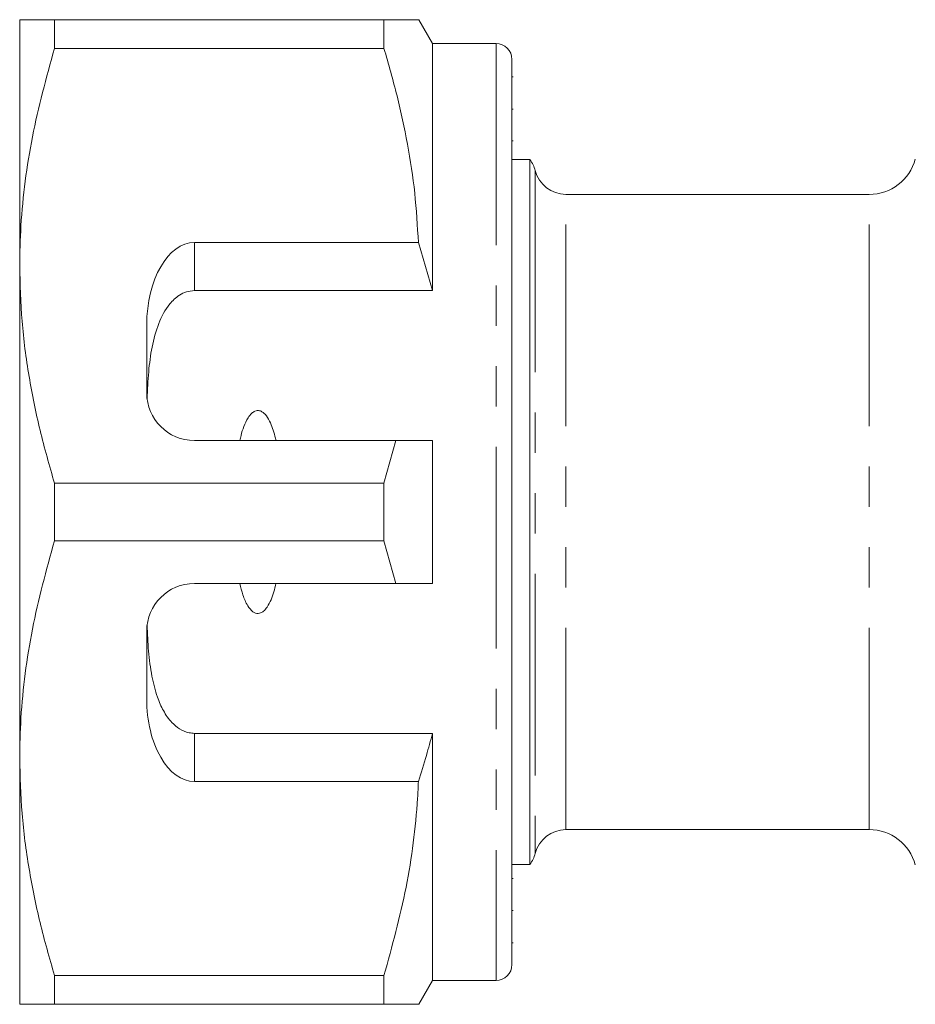
# Model space of a CAD drawing. Units: millimetres. Extents: x 163 to 243, y 95 to 263.
# Drawn here: x 163 to 192, y 95 to 126 of the extents above; entities that cross this region are included whole.
import ezdxf

# ---------------------------------------------------------------- set-up
doc = ezdxf.new("R2010")
doc.units = ezdxf.units.MM
doc.linetypes.add('PHANTOM', pattern=[12.7, 6.35, -1.27, 1.27, -1.27, 1.27, -1.27])

msp = doc.modelspace()

# ---------------------------------------------------------------- linework, layer by layer
at = {"color": 7, "linetype": 'Continuous', "lineweight": 15}
for p, q in [((163.409, 126.186), (163.409, 118.436)), ((164.506, 125.283), (164.506, 126.186)), ((174.879, 126.186), (164.506, 126.186)), ((174.879, 126.186), (174.879, 125.283)), ((176.409, 125.436), (175.976, 126.186)), ((164.506, 125.283), (174.879, 125.283)), ((178.409, 125.436), (176.409, 125.436)), ((176.409, 125.436), (176.409, 117.655)), ((178.909, 124.936), (178.909, 96.436)), ((178.947, 124.389), (178.909, 124.389)), ((178.947, 123.37), (178.909, 123.37)), ((178.909, 122.368), (178.947, 122.368)), ((179.473, 121.786), (178.909, 121.786)), ((179.473, 121.786), (179.473, 99.586)), ((190.16, 120.686), (180.609, 120.686)), ((175.963, 119.169), (168.909, 119.169)), ((176.409, 117.655), (175.963, 119.169)), ((163.409, 118.436), (163.409, 102.936)), ((168.909, 117.655), (176.409, 117.655)), ((167.409, 116.571), (167.409, 114.436)), ((168.909, 112.936), (175.254, 112.936)), ((175.254, 112.936), (174.879, 111.589)), ((176.409, 112.936), (176.409, 108.436)), ((164.506, 109.783), (164.506, 111.589)), ((174.879, 111.589), (164.506, 111.589)), ((174.879, 111.589), (174.879, 109.783)), ((164.506, 109.783), (174.879, 109.783)), ((174.879, 109.783), (175.254, 108.436)), ((175.254, 108.436), (168.909, 108.436)), ((167.409, 106.936), (167.409, 104.801)), ((168.909, 103.717), (176.409, 103.717)), ((176.409, 103.717), (176.409, 95.936)), ((163.409, 102.936), (163.409, 95.186)), ((168.909, 102.203), (175.963, 102.203)), ((180.609, 100.686), (190.16, 100.686)), ((178.909, 99.586), (179.473, 99.586)), ((178.947, 99.146), (178.909, 99.146)), ((178.909, 98.142), (178.947, 98.142)), ((178.909, 97.12), (178.947, 97.12)), ((174.879, 96.089), (164.506, 96.089)), ((164.506, 95.186), (164.506, 96.089)), ((174.879, 96.089), (174.879, 95.186)), ((175.976, 95.186), (176.409, 95.936)), ((176.409, 95.936), (178.409, 95.936)), ((164.506, 95.186), (174.879, 95.186))]:
    msp.add_line(p, q, dxfattribs=at)
at = {"color": 8, "linetype": 'PHANTOM', "lineweight": 0}
for p, q in [((178.409, 125.436), (178.409, 95.936)), ((179.641, 121.436), (179.641, 99.936)), ((180.609, 100.686), (180.609, 120.686)), ((190.16, 100.686), (190.16, 120.686)), ((168.909, 119.169), (168.909, 117.655)), ((168.909, 103.717), (168.909, 102.203))]:
    msp.add_line(p, q, dxfattribs=at)
at = {"color": 7, "linetype": 'Continuous', "lineweight": 15}
for centre, radius, start, end in [((178.409, 124.936), 0.5, 0, 90), ((178.673, 121.186), 1, 14.4775, 36.8699), ((190.16, 122.186), 1.5, 270, 345), ((180.609, 121.686), 1, 194.4775, 270), ((168.909, 114.436), 1.5, 180, 270), ((168.909, 106.936), 1.5, 90, 180), ((180.609, 99.686), 1, 90, 165.5225), ((190.16, 99.186), 1.5, 15, 90), ((178.673, 100.186), 1, 323.1301, 345.5225), ((178.409, 96.436), 0.5, 270, 0)]:
    msp.add_arc(centre, radius, start, end, dxfattribs=at)
for centre, start_param, end_param in [((168.909, 116.571), 0, 1.570796), ((168.909, 104.801), 1.570796, 3.141593)]:
    msp.add_ellipse(centre, major_axis=(0, 2.598), ratio=0.57735, start_param=start_param, end_param=end_param, dxfattribs=at)
for points, knots in [([(164.506, 126.186), (164.31, 126.186), (163.915, 126.186), (163.503, 126.186), (163.442, 126.186), (163.409, 126.186)], [0, 0, 0, 0, 0.312444, 0.626497, 1, 1, 1, 1]), ([(175.968, 126.186), (175.971, 126.186), (176.003, 126.186), (175.869, 126.186), (175.532, 126.186), (175.097, 126.186), (174.879, 126.186)], [0, 0, 0, 0, 0.022644, 0.312625, 0.655061, 1, 1, 1, 1]), ([(163.409, 118.436), (163.417, 118.856), (163.433, 119.747), (163.571, 121.103), (163.868, 122.976), (164.25, 124.358), (164.506, 125.283)], [0, 0, 0, 0, 0.182031, 0.385421, 0.588827, 1, 1, 1, 1]), ([(174.879, 125.283), (175.023, 124.785), (175.31, 123.788), (175.634, 122.267), (175.871, 120.727), (175.932, 119.688), (175.963, 119.169)], [0, 0, 0, 0, 0.248512, 0.496994, 0.748509, 1, 1, 1, 1]), ([(164.506, 111.589), (164.347, 112.145), (164.028, 113.258), (163.685, 114.961), (163.454, 116.689), (163.424, 117.854), (163.409, 118.436)], [0, 0, 0, 0, 0.248061, 0.496081, 0.748055, 1, 1, 1, 1]), ([(168.909, 117.655), (168.824, 117.646), (168.655, 117.63), (168.378, 117.49), (168.044, 117.172), (167.756, 116.61), (167.562, 115.882), (167.458, 115.086), (167.434, 114.534), (167.421, 114.249)], [0, 0, 0, 0, 0.059816, 0.119332, 0.220636, 0.401119, 0.59587, 0.791179, 1, 1, 1, 1]), ([(171.478, 112.936), (171.467, 112.982), (171.418, 113.193), (171.325, 113.48), (171.174, 113.729), (171.06, 113.834), (170.973, 113.877), (170.886, 113.883), (170.802, 113.86), (170.696, 113.786), (170.512, 113.542), (170.411, 113.234), (170.353, 112.988), (170.341, 112.936)], [0, 0, 0, 0, 0.061648, 0.279152, 0.388211, 0.433023, 0.478282, 0.509871, 0.541424, 0.588103, 0.672783, 0.931138, 1, 1, 1, 1]), ([(175.254, 112.936), (175.393, 112.936), (175.779, 112.936), (176.163, 112.936), (176.409, 112.936)], [0, 0, 0, 0, 0.360725, 1, 1, 1, 1]), ([(163.409, 102.936), (163.417, 103.356), (163.433, 104.247), (163.571, 105.603), (163.868, 107.476), (164.25, 108.858), (164.506, 109.783)], [0, 0, 0, 0, 0.182031, 0.385421, 0.588827, 1, 1, 1, 1]), ([(170.341, 108.436), (170.37, 108.314), (170.428, 108.071), (170.559, 107.766), (170.704, 107.572), (170.829, 107.501), (170.915, 107.486), (171.003, 107.506), (171.106, 107.571), (171.278, 107.781), (171.393, 108.09), (171.456, 108.347), (171.478, 108.436)], [0, 0, 0, 0, 0.161243, 0.321502, 0.429234, 0.466336, 0.503777, 0.53632, 0.580275, 0.657115, 0.882084, 1, 1, 1, 1]), ([(176.409, 108.436), (176.163, 108.436), (175.779, 108.436), (175.393, 108.436), (175.254, 108.436)], [0, 0, 0, 0, 0.639275, 1, 1, 1, 1]), ([(167.421, 107.123), (167.433, 106.85), (167.455, 106.306), (167.555, 105.547), (167.712, 104.918), (167.921, 104.426), (168.155, 104.084), (168.433, 103.846), (168.686, 103.732), (168.853, 103.721), (168.909, 103.717)], [0, 0, 0, 0, 0.199157, 0.398129, 0.57073, 0.688746, 0.80606, 0.882685, 0.960007, 1, 1, 1, 1]), ([(175.963, 102.203), (176.048, 102.476), (176.204, 102.979), (176.345, 103.486), (176.409, 103.717)], [0, 0, 0, 0, 0.543778, 1, 1, 1, 1]), ([(164.506, 96.089), (164.347, 96.645), (164.028, 97.758), (163.685, 99.461), (163.454, 101.189), (163.424, 102.354), (163.409, 102.936)], [0, 0, 0, 0, 0.248061, 0.496081, 0.748055, 1, 1, 1, 1]), ([(175.963, 102.203), (175.955, 102.027), (175.927, 101.381), (175.815, 100.269), (175.518, 98.395), (175.135, 97.013), (174.879, 96.089)], [0, 0, 0, 0, 0.085183, 0.312654, 0.540144, 1, 1, 1, 1]), ([(163.409, 95.186), (163.442, 95.186), (163.502, 95.186), (163.914, 95.186), (164.309, 95.186), (164.506, 95.186)], [0, 0, 0, 0, 0.373503, 0.685839, 1, 1, 1, 1]), ([(174.879, 95.186), (175.096, 95.186), (175.531, 95.186), (175.866, 95.186), (176, 95.186), (175.97, 95.186), (175.967, 95.186)], [0, 0, 0, 0, 0.342589, 0.687368, 0.970062, 1, 1, 1, 1])]:
    msp.add_open_spline(points, degree=3, knots=knots, dxfattribs=at)

doc.saveas('drawing.dxf')
